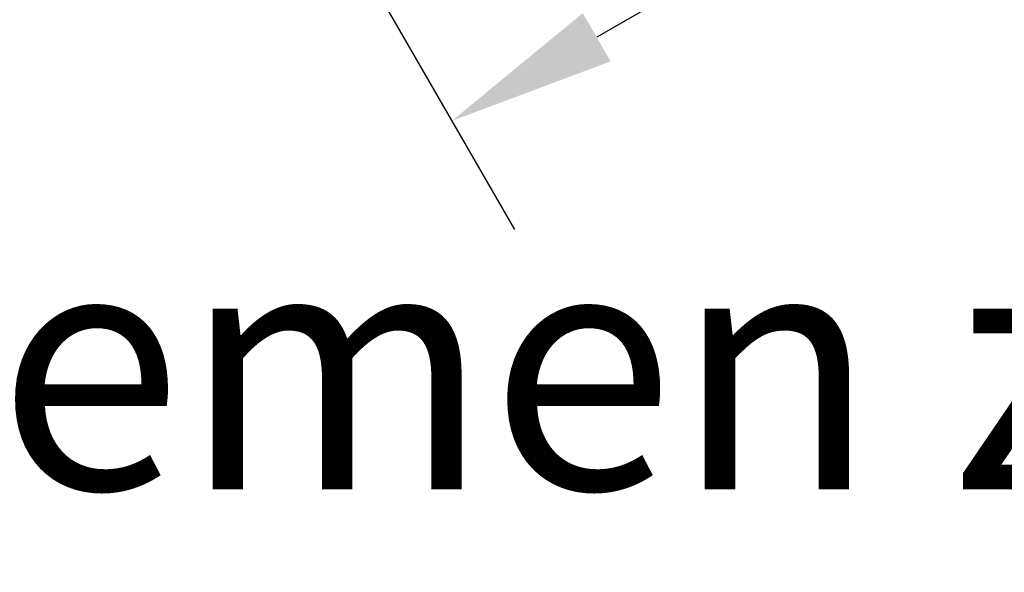
# Model space of a CAD drawing. Units: millimetres. Extents: x 78725 to 81695, y -9456 to -5256.
# Drawn here: x 81061 to 81202, y -7950 to -7871 of the extents above; entities that cross this region are included whole.
import ezdxf

# ---------------------------------------------------------------- set-up
doc = ezdxf.new("R2010")
doc.units = ezdxf.units.MM
doc.layers.add('kote', color=152, linetype='Continuous', lineweight=0)
doc.layers.add('tekst', color=152, linetype='Continuous', lineweight=13)
doc.styles.get("Standard").update_dxf_attribs({"font": 'trebuc.ttf'})
doc.dimstyles.get("Standard").update_dxf_attribs({"dimscale": 10, "dimtxt": 3.5, "dimasz": 2.4, "dimexe": 1.8, "dimexo": 0, "dimgap": 1, "dimtad": 1, "dimdec": 0, "dimrnd": 0.01, "dimzin": 0, "dimdsep": 46, "dimtxsty": 'Standard', "dimcen": 3, "dimclrd": 256, "dimclre": 256, "dimclrt": 256, "dimadec": 0, "dimazin": 0, "dimtfac": 1, "dimtdec": 0, "dimtix": 1, "dimtmove": 0, "dimatfit": 0, "dimfxl": 0, "dimtolj": 1, "dimtzin": 0, "dimarcsym": 0})

# ---------------------------------------------------------------- blocks, each defined once
blk = doc.blocks.new('*D52')
at = {"layer": 'Defpoints', "color": 0, "transparency": 16777216}
for p in [(81146.88, -7774.54), (81081.06, -7812.54), (81123.17, -7885.48)]:
    blk.add_point(p, dxfattribs=at)
at = {"layer": 'kote', "lineweight": -2, "transparency": 16777216}
for p, q in [((81146.88, -7774.54), (81197.99, -7863.07)), ((81081.06, -7812.54), (81132.17, -7901.07)), ((81168.21, -7859.48), (81143.96, -7873.48))]:
    blk.add_line(p, q, dxfattribs=at)
at = {"layer": 'kote', "transparency": 16777216}
for points in [[(81166.21, -7856.01), (81170.21, -7862.94), (81188.99, -7847.48)], [(81141.96, -7870.01), (81145.96, -7876.94), (81123.17, -7885.48)]]:
    blk.add_solid(points, dxfattribs=at)
at = {"layer": 'kote', "transparency": 16777216, "insert": (81142.15, -7842.35), "char_height": 35, "attachment_point": 5, "rotation": 30}
blk.add_mtext('\\A1;76', dxfattribs=at)

msp = doc.modelspace()

# ---------------------------------------------------------------- texts
at = {"layer": 'tekst', "insert": (80562.99, -7903.37), "char_height": 35, "width": 2896.4008, "attachment_point": 1}
msp.add_mtext('ACO SELF Heksaline elemen za ugaonu vezu', dxfattribs=at)

# ---------------------------------------------------------------- dimensions: what is measured, and where the dimension line sits
at = {"layer": 'kote'}
dim = msp.add_aligned_dim(p1=(81146.88, -7774.54), p2=(81081.06, -7812.54), distance=84.23, dimstyle='Standard', dxfattribs=at)
dim.commit()
dim.dimension.update_dxf_attribs({"geometry": '*D52', "text_midpoint": (81142.15, -7842.35)})

doc.saveas('drawing.dxf')
